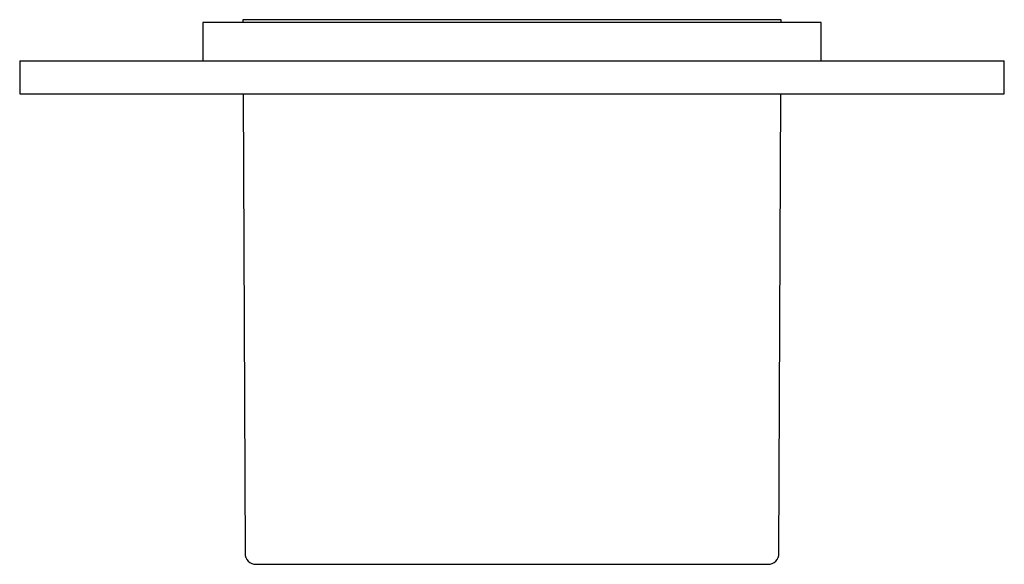
# Model space of a CAD drawing. Units: millimetres. Extents: x 8 to 469, y 12 to 369.
# Drawn here: x 203 to 293, y 139 to 189 of the extents above; entities that cross this region are included whole.
import ezdxf

# ---------------------------------------------------------------- set-up
doc = ezdxf.new("R2010")
doc.units = ezdxf.units.MM

msp = doc.modelspace()

# ---------------------------------------------------------------- linework, layer by layer
at = {"color": 7, "linetype": 'Continuous', "lineweight": 30}
for p, q in [((219.75, 188.487), (219.75, 184.987)), ((276.25, 188.487), (219.75, 188.487)), ((223.401, 188.756), (223.402, 188.487)), ((248, 188.756), (223.401, 188.756)), ((272.599, 188.756), (248, 188.756)), ((272.598, 188.487), (272.599, 188.756)), ((276.25, 184.987), (276.25, 188.487)), ((203, 184.987), (203, 181.987)), ((203, 184.987), (293, 184.987)), ((293, 181.987), (293, 184.987)), ((203, 181.987), (293, 181.987)), ((223.428, 181.987), (223.596, 139.953)), ((272.404, 139.953), (272.572, 181.987))]:
    msp.add_line(p, q, dxfattribs=at)
for centre, start, end in [((224.596, 139.957), 180.22918, 270), ((271.404, 139.957), 270, 359.77082)]:
    msp.add_arc(centre, 1, start, end, dxfattribs=at)
for points, knots in [([(224.596, 138.957), (224.596, 138.957), (224.596, 138.957), (224.6, 138.957), (224.609, 138.957), (224.624, 138.957), (224.643, 138.957), (224.666, 138.957), (224.69, 138.957), (224.714, 138.957), (224.741, 138.957), (224.77, 138.957), (224.802, 138.957), (224.844, 138.957), (224.896, 138.957), (224.963, 138.957), (225.034, 138.957), (225.108, 138.957), (225.184, 138.957), (225.265, 138.957), (225.352, 138.957), (225.444, 138.957), (225.545, 138.957), (225.654, 138.957), (225.772, 138.957), (225.896, 138.957), (226.026, 138.957), (226.162, 138.957), (226.303, 138.957), (226.447, 138.957), (226.592, 138.957), (226.737, 138.957), (226.888, 138.957), (227.043, 138.957), (227.203, 138.957), (227.346, 138.957), (227.47, 138.957), (227.573, 138.957), (227.677, 138.957), (227.783, 138.957), (227.891, 138.957), (228, 138.957), (228.142, 138.957), (228.318, 138.957), (228.53, 138.957), (228.74, 138.957), (228.947, 138.957), (229.151, 138.957), (229.358, 138.957), (229.57, 138.957), (229.786, 138.957), (229.96, 138.957), (230.089, 138.957), (230.172, 138.957), (230.255, 138.957), (230.338, 138.957), (230.422, 138.957), (230.507, 138.957), (230.641, 138.957), (230.828, 138.957), (231.059, 138.957), (231.285, 138.957), (231.506, 138.957), (231.729, 138.957), (231.955, 138.957), (232.185, 138.957), (232.417, 138.957), (232.652, 138.957), (232.846, 138.957), (232.998, 138.957), (233.107, 138.957), (233.214, 138.957), (233.32, 138.957), (233.424, 138.957), (233.528, 138.957), (233.69, 138.957), (233.911, 138.957), (234.194, 138.957), (234.479, 138.957), (234.767, 138.957), (235.059, 138.957), (235.347, 138.957), (235.633, 138.957), (235.916, 138.957), (236.201, 138.957), (236.489, 138.957), (236.683, 138.957), (236.78, 138.957)], [0, 0, 0, 0, 0.004579, 0.018401, 0.032231, 0.046073, 0.059929, 0.073802, 0.083908, 0.094003, 0.10409, 0.114168, 0.12424, 0.134306, 0.150115, 0.165918, 0.181719, 0.19583, 0.209946, 0.22407, 0.238207, 0.252359, 0.266529, 0.281993, 0.297434, 0.312856, 0.328265, 0.343663, 0.359055, 0.374446, 0.388557, 0.402672, 0.416797, 0.430934, 0.445085, 0.459256, 0.467737, 0.47621, 0.484678, 0.493139, 0.501596, 0.510047, 0.518495, 0.533976, 0.549451, 0.564924, 0.578741, 0.592563, 0.606393, 0.620235, 0.634091, 0.647964, 0.65307, 0.658173, 0.663274, 0.668373, 0.673469, 0.678563, 0.683656, 0.697652, 0.711638, 0.724121, 0.7366, 0.749078, 0.761558, 0.774042, 0.786532, 0.79903, 0.811538, 0.817158, 0.822781, 0.828407, 0.833755, 0.83906, 0.844362, 0.849663, 0.863707, 0.877739, 0.891762, 0.905781, 0.919796, 0.933813, 0.947033, 0.960258, 0.973493, 0.986739, 1, 1, 1, 1]), ([(236.78, 138.957), (236.883, 138.957), (237.09, 138.957), (237.403, 138.957), (237.718, 138.957), (238.035, 138.957), (238.354, 138.957), (238.675, 138.957), (238.998, 138.957), (239.313, 138.957), (239.618, 138.957), (239.913, 138.957), (240.21, 138.957), (240.509, 138.957), (240.812, 138.957), (241.12, 138.957), (241.45, 138.957), (241.799, 138.957), (242.167, 138.957), (242.536, 138.957), (242.906, 138.957), (243.278, 138.957), (243.644, 138.957), (244.004, 138.957), (244.358, 138.957), (244.713, 138.957), (245.069, 138.957), (245.417, 138.957), (245.755, 138.957), (246.083, 138.957), (246.411, 138.957), (246.739, 138.957), (247.067, 138.957), (247.396, 138.957), (247.724, 138.957), (248.057, 138.957), (248.396, 138.957), (248.74, 138.957), (249.084, 138.957), (249.428, 138.957), (249.773, 138.957), (250.126, 138.957), (250.489, 138.957), (250.861, 138.957), (251.231, 138.957), (251.6, 138.957), (251.968, 138.957), (252.335, 138.957), (252.691, 138.957), (253.035, 138.957), (253.368, 138.957), (253.701, 138.957), (254.032, 138.957), (254.362, 138.957), (254.655, 138.957), (254.91, 138.957), (255.129, 138.957), (255.346, 138.957), (255.562, 138.957), (255.778, 138.957), (255.992, 138.957), (256.233, 138.957), (256.499, 138.957), (256.79, 138.957), (257.079, 138.957), (257.369, 138.957), (257.659, 138.957), (257.95, 138.957), (258.238, 138.957), (258.525, 138.957), (258.809, 138.957), (259.089, 138.957), (259.38, 138.957), (259.683, 138.957), (259.998, 138.957), (260.31, 138.957), (260.619, 138.957), (260.924, 138.957), (261.221, 138.957), (261.509, 138.957), (261.789, 138.957), (262.065, 138.957), (262.339, 138.957), (262.559, 138.957), (262.727, 138.957), (262.845, 138.957), (262.961, 138.957), (263.077, 138.957), (263.192, 138.957), (263.358, 138.957), (263.573, 138.957), (263.827, 138.957), (264.068, 138.957), (264.297, 138.957), (264.523, 138.957), (264.747, 138.957), (264.969, 138.957), (265.19, 138.957), (265.408, 138.957), (265.623, 138.957), (265.836, 138.957), (266.046, 138.957), (266.266, 138.957), (266.494, 138.957), (266.727, 138.957), (266.955, 138.957), (267.178, 138.957), (267.396, 138.957), (267.605, 138.957), (267.804, 138.957), (267.995, 138.957), (268.181, 138.957), (268.363, 138.957), (268.541, 138.957), (268.714, 138.957), (268.883, 138.957), (269.046, 138.957), (269.204, 138.957), (269.357, 138.957), (269.505, 138.957), (269.647, 138.957), (269.779, 138.957), (269.902, 138.957), (270.016, 138.957), (270.126, 138.957), (270.231, 138.957), (270.332, 138.957), (270.428, 138.957), (270.523, 138.957), (270.619, 138.957), (270.713, 138.957), (270.801, 138.957), (270.883, 138.957), (270.959, 138.957), (271.028, 138.957), (271.09, 138.957), (271.146, 138.957), (271.196, 138.957), (271.241, 138.957), (271.272, 138.957), (271.294, 138.957), (271.308, 138.957), (271.32, 138.957), (271.332, 138.957), (271.343, 138.957), (271.358, 138.957), (271.374, 138.957), (271.389, 138.957), (271.398, 138.957), (271.404, 138.957), (271.404, 138.957), (271.404, 138.957)], [0, 0, 0, 0, 0.007277, 0.014546, 0.021807, 0.029062, 0.036314, 0.043563, 0.050811, 0.05806, 0.064572, 0.071086, 0.077606, 0.08413, 0.090662, 0.097352, 0.104099, 0.111962, 0.119817, 0.127666, 0.135511, 0.143355, 0.151199, 0.158597, 0.166, 0.173408, 0.180823, 0.188248, 0.195053, 0.20185, 0.20864, 0.215424, 0.222203, 0.22898, 0.235754, 0.242529, 0.249626, 0.256727, 0.263831, 0.270942, 0.278059, 0.285185, 0.29291, 0.300624, 0.30833, 0.316028, 0.323722, 0.331414, 0.339104, 0.346155, 0.353209, 0.360266, 0.367329, 0.374399, 0.381477, 0.386197, 0.390913, 0.395625, 0.400334, 0.40504, 0.409744, 0.414446, 0.420909, 0.42737, 0.433831, 0.440293, 0.446888, 0.453487, 0.46009, 0.466699, 0.473315, 0.479835, 0.486304, 0.493845, 0.501378, 0.508906, 0.51643, 0.523954, 0.531477, 0.538573, 0.545672, 0.552777, 0.559888, 0.567007, 0.570125, 0.573241, 0.576356, 0.579468, 0.58258, 0.58569, 0.593015, 0.600336, 0.606869, 0.613401, 0.619932, 0.626464, 0.633132, 0.639803, 0.646478, 0.65316, 0.659848, 0.666638, 0.673461, 0.681411, 0.689353, 0.69729, 0.705222, 0.713153, 0.721084, 0.728565, 0.73605, 0.74354, 0.751039, 0.758547, 0.766151, 0.773745, 0.78133, 0.788909, 0.796483, 0.804055, 0.811625, 0.819196, 0.825997, 0.832802, 0.839611, 0.846427, 0.85325, 0.859985, 0.866673, 0.874467, 0.882253, 0.890034, 0.897811, 0.905586, 0.913362, 0.920696, 0.928033, 0.935377, 0.942727, 0.950087, 0.953103, 0.956118, 0.95913, 0.962142, 0.965152, 0.968161, 0.975248, 0.982331, 0.988653, 0.994972, 1, 1, 1, 1])]:
    msp.add_open_spline(points, degree=3, knots=knots, dxfattribs=at)

doc.saveas('drawing.dxf')
